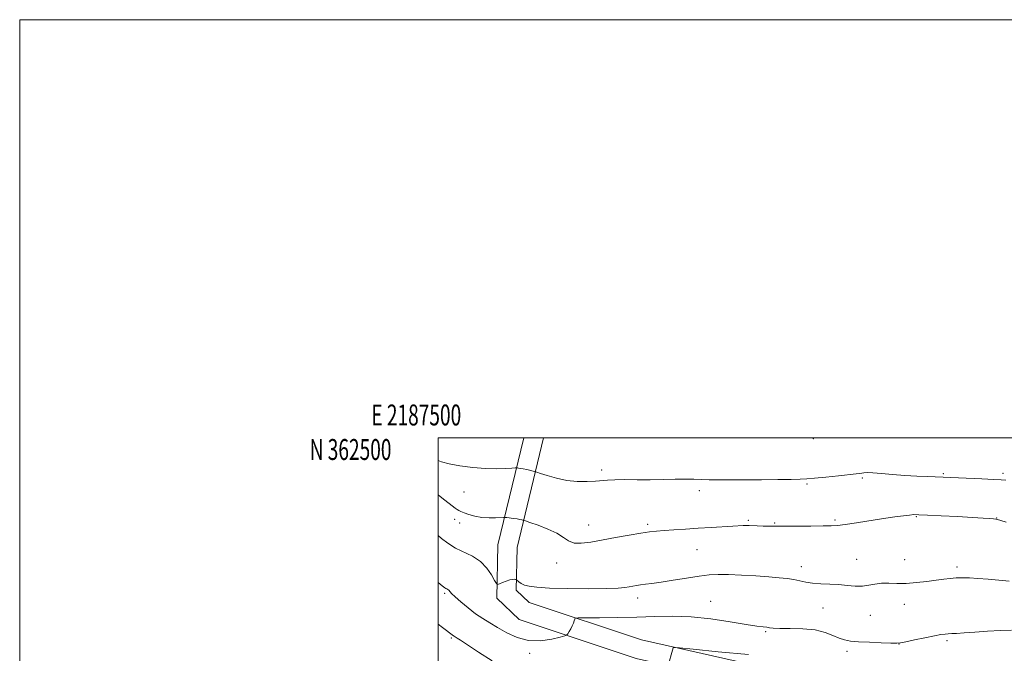
# Model space of a CAD drawing. Extents: x 2187300 to 2190200, y 359800 to 362700.
# Drawn here: x 2187300 to 2187771, y 362397 to 362700 of the extents above; entities that cross this region are included whole.
import ezdxf
from ezdxf.enums import TextEntityAlignment as Align

# ---------------------------------------------------------------- set-up
doc = ezdxf.new("R2010")
doc.units = 0
doc.header["$MEASUREMENT"] = 0
for name, color, linetype, lineweight in [('32000', 7, 'Continuous', 0), ('32001', 7, 'Continuous', 0), ('DTM HARD BREAKLINE', 7, 'Continuous', 0), ('DTM SPOT ELEVATION', 2, 'Continuous', 13), ('INDEX CONTOUR', 41, 'Continuous', 13), ('INTERMEDIATE CONTOUR', 44, 'Continuous', 0)]:
    doc.layers.add(name, color=color, linetype=linetype, lineweight=lineweight)
doc.styles.add('Style-WORKING', font='WORKING.shx')

msp = doc.modelspace()

# ---------------------------------------------------------------- linework, layer by layer
at = {"layer": '32000', "flags": 128}
for points in [[(2187300, 359800), (2190200, 359800), (2190200, 362700), (2187300, 362700), (2187300, 359800)], [(2187500, 360000), (2190000, 360000), (2190000, 362500), (2187500, 362500), (2187500, 360000)]]:
    msp.add_lwpolyline(points, dxfattribs=at)
at = {"layer": 'DTM HARD BREAKLINE'}
for points in [[(2187681.28, 362187.11, 1070.18), (2187684.94, 362216.05, 1074.3), (2187696.94, 362257.14, 1079.63), (2187717.63, 362300.89, 1088.4), (2187728.94, 362327.92, 1093.61), (2187726.32, 362342.83, 1095.78), (2187713.79, 362358.81, 1098.28), (2187674.79, 362376.59, 1098.77), (2187594.63, 362394.57, 1100.29), (2187538.68, 362413.25, 1103.18), (2187527.98, 362423.44, 1103.71), (2187528.52, 362448.88, 1104.88), (2187540.895, 362500, 1109.208)], [(2187690.41, 362185.96, 1070.18), (2187693.98, 362214.17, 1074.3), (2187705.57, 362253.86, 1079.63), (2187726.04, 362297.15, 1088.4), (2187738.47, 362326.86, 1093.61), (2187734.98, 362346.69, 1095.78), (2187719.65, 362366.25, 1098.28), (2187677.74, 362385.36, 1098.77), (2187597.1, 362403.44, 1100.29), (2187543.54, 362421.33, 1103.18), (2187537.26, 362427.3, 1103.71), (2187537.7, 362447.69, 1104.88), (2187550.36, 362500, 1109.384)]]:
    msp.add_polyline3d(points, dxfattribs=at)
at = {"layer": 'DTM SPOT ELEVATION'}
for p in [(2187679.24, 362499.69, 1109.69), (2187578.2, 362484.77, 1108.35), (2187702.66, 362480.8, 1107.79), (2187741.47, 362483.01, 1108.19), (2187769.88, 362483.17, 1108.33), (2187624.79, 362474.74, 1107.51), (2187676.27, 362478.05, 1107.8), (2187512.33, 362474.13, 1107.16), (2187507.81, 362461.17, 1105.4), (2187648.19, 362460.66, 1106.21), (2187689.69, 362460.84, 1106.22), (2187728.53, 362462.31, 1105.88), (2187766.89, 362461.71, 1106.03), (2187510.33, 362459.42, 1105.35), (2187571.9, 362458.38, 1106.67), (2187600.12, 362458.68, 1106.29), (2187660.87, 362459.37, 1106.13), (2187623.66, 362446.59, 1105.13), (2187700.06, 362441.97, 1104.73), (2187722.96, 362441.88, 1104.96), (2187556.63, 362440.23, 1105.46), (2187673.63, 362438.47, 1104.51), (2187748.03, 362438.32, 1104.38), (2187503.07, 362425.68, 1101.75), (2187595.31, 362423.45, 1103.5), (2187630.23, 362421.86, 1102.84), (2187683.88, 362418.78, 1103.29), (2187722.73, 362420.4, 1103.25), (2187706.54, 362415.23, 1103.29), (2187506.26, 362404.37, 1099.8), (2187656.47, 362407.33, 1101.81), (2187720.26, 362401.5, 1101.97), (2187743.19, 362403.14, 1101.75), (2187543.72, 362397.09, 1101.65), (2187695.32, 362397.96, 1101.53)]:
    msp.add_point(p, dxfattribs=at)
at = {"layer": 'INDEX CONTOUR'}
for points in [[(2187499.999, 362411.062, 1100), (2187502.117, 362409.446, 1100), (2187507.266, 362405.472, 1100), (2187507.617, 362405.227, 1100), (2187509.088, 362404.326, 1100), (2187510.678, 362403.297, 1100), (2187519.255, 362397.655, 1100), (2187525.828, 362393.509, 1100)], [(2187610.257, 362392.336, 1100), (2187611.683, 362397.4, 1100), (2187612.036, 362398.593, 1100), (2187612.391, 362399.712, 1100), (2187612.807, 362399.872, 1100), (2187615.279, 362399.697, 1100), (2187621.927, 362399.034, 1100), (2187633.879, 362397.83, 1100), (2187648.311, 362396.421, 1100)]]:
    msp.add_polyline3d(points, dxfattribs=at)
at = {"layer": 'INTERMEDIATE CONTOUR'}
for points in [[(2187499.999, 362489.193, 1108), (2187501.603, 362488.617, 1108), (2187505.237, 362487.604, 1108), (2187510.411, 362486.649, 1108), (2187516.533, 362485.863, 1108), (2187522.673, 362485.372, 1108), (2187528.022, 362485.252, 1108), (2187532.264, 362485.376, 1108), (2187535.209, 362485.567, 1108), (2187536.794, 362485.681, 1108), (2187537.485, 362485.709, 1108), (2187537.868, 362485.677, 1108), (2187538.446, 362485.598, 1108), (2187539.358, 362485.452, 1108), (2187540.654, 362485.209, 1108), (2187542.312, 362484.86, 1108), (2187545.392, 362484.172, 1108), (2187546.242, 362483.967, 1108), (2187547.164, 362483.681, 1108), (2187548.949, 362483.068, 1108), (2187552.167, 362481.99, 1108), (2187556.511, 362480.741, 1108), (2187561.456, 362479.717, 1108), (2187566.494, 362479.224, 1108), (2187571.192, 362479.17, 1108), (2187575.136, 362479.367, 1108), (2187580.904, 362479.906, 1108), (2187584.366, 362480.069, 1108), (2187589.201, 362480.086, 1108), (2187595.069, 362480.03, 1108), (2187601.378, 362480.013, 1108), (2187607.579, 362480.108, 1108), (2187613.303, 362480.25, 1108), (2187618.23, 362480.341, 1108), (2187622.204, 362480.311, 1108), (2187629.508, 362480.074, 1108), (2187634.106, 362479.992, 1108), (2187639.752, 362479.96, 1108), (2187646.573, 362479.971, 1108), (2187654.456, 362480.017, 1108), (2187662.301, 362480.086, 1108), (2187668.767, 362480.157, 1108), (2187673.007, 362480.239, 1108), (2187676.164, 362480.402, 1108), (2187679.877, 362480.737, 1108), (2187685.258, 362481.293, 1108), (2187691.317, 362481.941, 1108), (2187699.784, 362482.872, 1108), (2187701.487, 362483.075, 1108), (2187703.45, 362483.353, 1108), (2187705.044, 362483.425, 1108), (2187707.759, 362483.336, 1108), (2187711.936, 362483.027, 1108), (2187717.195, 362482.588, 1108), (2187722.973, 362482.145, 1108), (2187728.72, 362481.8, 1108), (2187733.918, 362481.555, 1108), (2187759.85, 362480.471, 1108), (2187765.542, 362480.215, 1108), (2187769.107, 362480.019, 1108), (2187771.234, 362479.83, 1108)], [(2187499.999, 362472.755, 1106), (2187501.821, 362471.377, 1106), (2187508.175, 362466.527, 1106), (2187509.109, 362465.85, 1106), (2187509.893, 362465.355, 1106), (2187510.86, 362464.882, 1106), (2187512.352, 362464.28, 1106), (2187514.618, 362463.464, 1106), (2187517.523, 362462.617, 1106), (2187520.84, 362461.991, 1106), (2187524.297, 362461.763, 1106), (2187527.463, 362461.819, 1106), (2187531.214, 362462.063, 1106), (2187531.989, 362462.06, 1106), (2187532.856, 362461.962, 1106), (2187536.079, 362461.533, 1106), (2187537.78, 362461.286, 1106), (2187539.065, 362461.071, 1106), (2187539.932, 362460.902, 1106), (2187540.461, 362460.786, 1106), (2187540.846, 362460.685, 1106), (2187541.735, 362460.389, 1106), (2187543.89, 362459.645, 1106), (2187547.747, 362458.281, 1106), (2187552.441, 362456.459, 1106), (2187556.781, 362454.424, 1106), (2187559.918, 362452.43, 1106), (2187562.358, 362450.778, 1106), (2187564.954, 362449.783, 1106), (2187568.418, 362449.658, 1106), (2187572.899, 362450.229, 1106), (2187584.8, 362452.384, 1106), (2187591.278, 362453.519, 1106), (2187596.889, 362454.455, 1106), (2187601.011, 362455.068, 1106), (2187604.352, 362455.452, 1106), (2187607.952, 362455.755, 1106), (2187612.612, 362456.093, 1106), (2187618.186, 362456.468, 1106), (2187624.286, 362456.85, 1106), (2187630.488, 362457.215, 1106), (2187640.804, 362457.803, 1106), (2187645.787, 362458.1, 1106), (2187647.173, 362458.135, 1106), (2187648.56, 362458.103, 1106), (2187652.383, 362457.935, 1106), (2187655.258, 362457.85, 1106), (2187659.161, 362457.793, 1106), (2187664.422, 362457.775, 1106), (2187671.083, 362457.806, 1106), (2187678.048, 362457.867, 1106), (2187683.935, 362457.932, 1106), (2187687.853, 362458.006, 1106), (2187690.873, 362458.202, 1106), (2187694.555, 362458.661, 1106), (2187700.005, 362459.466, 1106), (2187712.902, 362461.448, 1106), (2187718.22, 362462.239, 1106), (2187722.323, 362462.812, 1106), (2187725.274, 362463.177, 1106), (2187727.358, 362463.347, 1106), (2187729.745, 362463.331, 1106), (2187733.822, 362463.14, 1106), (2187740.436, 362462.802, 1106), (2187748.264, 362462.389, 1106), (2187755.437, 362461.998, 1106), (2187760.499, 362461.701, 1106), (2187763.629, 362461.495, 1106), (2187765.416, 362461.359, 1106), (2187766.459, 362461.251, 1106), (2187767.397, 362461.041, 1106), (2187768.879, 362460.575, 1106), (2187771.392, 362459.739, 1106)], [(2187499.999, 362453.347, 1104), (2187501.637, 362451.975, 1104), (2187504.693, 362449.66, 1104), (2187508.317, 362447.403, 1104), (2187516.459, 362443.446, 1104), (2187520.197, 362440.99, 1104), (2187523.227, 362437.826, 1104), (2187525.488, 362434.522, 1104), (2187526.989, 362431.848, 1104), (2187527.824, 362430.386, 1104), (2187528.417, 362429.966, 1104), (2187529.277, 362430.23, 1104), (2187530.756, 362430.837, 1104), (2187532.578, 362431.541, 1104), (2187534.31, 362432.116, 1104), (2187535.606, 362432.394, 1104), (2187536.469, 362432.447, 1104), (2187536.99, 362432.403, 1104), (2187537.276, 362432.351, 1104), (2187537.509, 362432.212, 1104), (2187538.585, 362431.25, 1104), (2187539.686, 362430.474, 1104), (2187541.249, 362429.709, 1104), (2187543.475, 362429.089, 1104), (2187547.137, 362428.621, 1104), (2187553.151, 362428.28, 1104), (2187561.907, 362428.051, 1104), (2187571.694, 362427.949, 1104), (2187580.274, 362428.002, 1104), (2187585.959, 362428.218, 1104), (2187589.288, 362428.539, 1104), (2187591.347, 362428.89, 1104), (2187593.076, 362429.206, 1104), (2187594.806, 362429.492, 1104), (2187596.719, 362429.76, 1104), (2187599.038, 362430.043, 1104), (2187602.159, 362430.437, 1104), (2187606.517, 362431.057, 1104), (2187612.299, 362431.96, 1104), (2187618.702, 362432.978, 1104), (2187624.671, 362433.885, 1104), (2187629.5, 362434.498, 1104), (2187633.873, 362434.79, 1104), (2187638.821, 362434.774, 1104), (2187645.028, 362434.485, 1104), (2187651.788, 362434.037, 1104), (2187658.051, 362433.566, 1104), (2187663.009, 362433.168, 1104), (2187666.842, 362432.788, 1104), (2187669.974, 362432.331, 1104), (2187672.814, 362431.744, 1104), (2187675.708, 362431.127, 1104), (2187678.984, 362430.626, 1104), (2187682.864, 362430.334, 1104), (2187687.128, 362430.149, 1104), (2187691.448, 362429.918, 1104), (2187695.543, 362429.556, 1104), (2187699.322, 362429.236, 1104), (2187702.747, 362429.2, 1104), (2187705.823, 362429.592, 1104), (2187708.77, 362430.169, 1104), (2187711.857, 362430.592, 1104), (2187715.319, 362430.634, 1104), (2187719.243, 362430.494, 1104), (2187723.681, 362430.485, 1104), (2187728.592, 362430.833, 1104), (2187733.551, 362431.419, 1104), (2187738.042, 362432.039, 1104), (2187741.694, 362432.526, 1104), (2187744.74, 362432.862, 1104), (2187747.558, 362433.064, 1104), (2187750.509, 362433.145, 1104), (2187753.883, 362433.094, 1104), (2187757.948, 362432.894, 1104), (2187762.824, 362432.54, 1104), (2187768.007, 362432.073, 1104), (2187772.836, 362431.544, 1104)], [(2187499.999, 362430.959, 1102), (2187501.985, 362429.349, 1102), (2187503.135, 362428.437, 1102), (2187503.653, 362428.094, 1102), (2187504.105, 362427.869, 1102), (2187504.577, 362427.618, 1102), (2187505.039, 362427.259, 1102), (2187506.411, 362425.694, 1102), (2187508.096, 362424.035, 1102), (2187510.852, 362421.593, 1102), (2187514.306, 362418.745, 1102), (2187517.922, 362415.991, 1102), (2187521.315, 362413.687, 1102), (2187524.693, 362411.615, 1102), (2187528.416, 362409.414, 1102), (2187532.766, 362406.899, 1102), (2187537.723, 362404.582, 1102), (2187543.192, 362403.153, 1102), (2187548.955, 362403.07, 1102), (2187554.292, 362403.86, 1102), (2187558.365, 362404.817, 1102), (2187560.606, 362405.414, 1102), (2187561.55, 362405.829, 1102), (2187562.004, 362406.42, 1102), (2187562.614, 362407.445, 1102), (2187563.367, 362408.782, 1102), (2187564.089, 362410.211, 1102), (2187564.638, 362411.531, 1102), (2187565.011, 362412.632, 1102), (2187565.241, 362413.422, 1102), (2187565.549, 362413.847, 1102), (2187566.92, 362414.007, 1102), (2187570.533, 362414.038, 1102), (2187577.126, 362414.064, 1102), (2187585.717, 362414.155, 1102), (2187594.885, 362414.369, 1102), (2187603.553, 362414.698, 1102), (2187611.998, 362414.869, 1102), (2187620.839, 362414.546, 1102), (2187630.378, 362413.528, 1102), (2187639.618, 362412.153, 1102), (2187647.252, 362410.891, 1102), (2187652.325, 362410.107, 1102), (2187655.315, 362409.706, 1102), (2187657.055, 362409.483, 1102), (2187658.386, 362409.277, 1102), (2187660.174, 362409.096, 1102), (2187663.293, 362408.994, 1102), (2187668.274, 362408.967, 1102), (2187674.279, 362408.797, 1102), (2187680.127, 362408.215, 1102), (2187684.889, 362407.06, 1102), (2187688.61, 362405.625, 1102), (2187691.584, 362404.316, 1102), (2187694.176, 362403.441, 1102), (2187697.043, 362402.928, 1102), (2187700.913, 362402.603, 1102), (2187706.165, 362402.333, 1102), (2187711.784, 362402.11, 1102), (2187716.404, 362401.961, 1102), (2187719.139, 362401.924, 1102), (2187721.006, 362402.1, 1102), (2187723.5, 362402.6, 1102), (2187727.652, 362403.473, 1102), (2187732.641, 362404.505, 1102), (2187737.18, 362405.416, 1102), (2187740.306, 362405.991, 1102), (2187742.315, 362406.28, 1102), (2187743.823, 362406.398, 1102), (2187745.441, 362406.454, 1102), (2187747.751, 362406.55, 1102), (2187751.336, 362406.781, 1102), (2187756.516, 362407.199, 1102), (2187762.611, 362407.675, 1102), (2187768.682, 362408.037, 1102), (2187773.977, 362408.149, 1102)]]:
    msp.add_polyline3d(points, dxfattribs=at)

# ---------------------------------------------------------------- texts
at = {"layer": '32001', "style": 'Style-WORKING', "width": 0.67}
msp.add_text('E 2187500', height=10, dxfattribs=at).set_placement((2187489.531, 362506), align=Align.CENTER)
msp.add_text('N 362500', height=10, dxfattribs=at).set_placement((2187477.669, 362499.5), align=Align.TOP_RIGHT)

doc.saveas('drawing.dxf')
